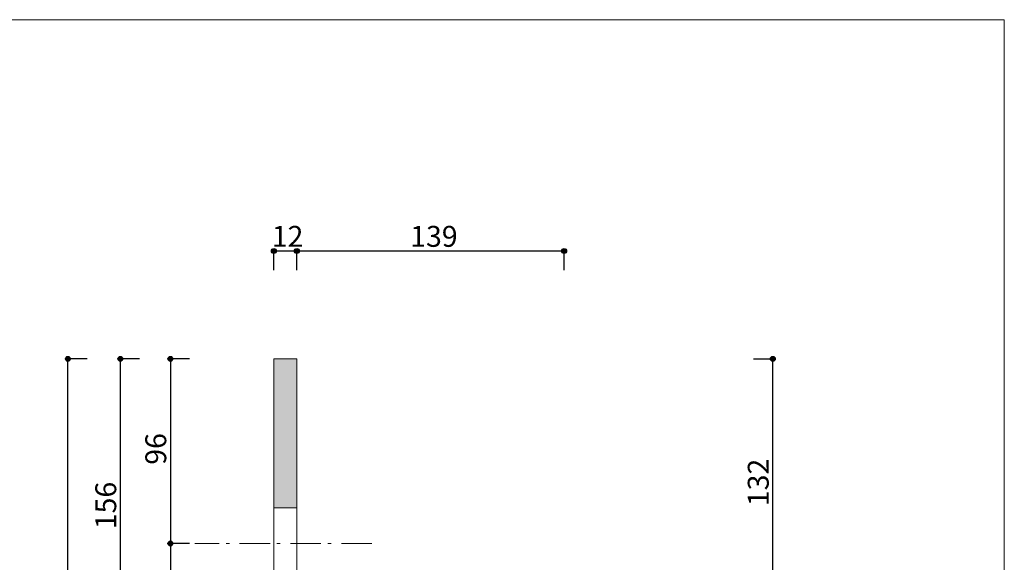
# Model space of a CAD drawing. Units: millimetres. Extents: x -4135 to 4055, y -2888 to 2846.
# Drawn here: x 2008 to 4055, y 1718 to 2846 of the extents above; entities that cross this region are included whole.
import ezdxf

# ---------------------------------------------------------------- set-up
doc = ezdxf.new("R2010")
doc.units = ezdxf.units.MM
doc.header["$LTSCALE"] = 50.8
doc.header["$PDMODE"] = 1
doc.header["$PDSIZE"] = -2
doc.linetypes.add('STYLE_12', pattern=[2.083282, 1.25, -0.416565, 0.138855, -0.277863])
doc.layers.get('0').update_dxf_attribs({"lineweight": 18})
doc.layers.get('Defpoints').update_dxf_attribs({"lineweight": 15})
doc.layers.add('一般-面積算定用', color=1, linetype='Continuous', lineweight=18)
doc.layers.add('寸法', color=7, linetype='Continuous', lineweight=5)
doc.styles.add('ヒラギノ角ゴ Pro W3', font='ヒラギノ角ゴ Pro W3')
doc.styles.add('ＭＳ ゴシック', font='ＭＳ ゴシック')
doc.dimstyles.new('y', dxfattribs={"dimtxt": 43.435764, "dimasz": 10.014893, "dimexe": 0, "dimexo": 0, "dimgap": 0.1, "dimtad": 1, "dimdec": 1, "dimzin": 11, "dimdsep": 46, "dimtxsty": 'ヒラギノ角ゴ Pro W3', "dimblk": 'DOT', "dimcen": 0, "dimazin": 0, "dimtfac": 0.8, "dimtdec": 1, "dimtix": 1, "dimtmove": 0, "dimatfit": 3, "dimldrblk": 'VW_FILLEDARROW', "dimfxl": 1, "dimfrac": 2, "dimtolj": 1, "dimtzin": 11, "dimarcsym": 0})

# ---------------------------------------------------------------- blocks, each defined once
blk = doc.blocks.new('*D30')
at = {"layer": '寸法', "linetype": 'Continuous', "lineweight": -2}
h = blk.add_hatch(color=0, dxfattribs=at)
edge = h.paths.add_edge_path()
edge.add_arc((3574.1, 2140.8), 5.01, 0, 360, ccw=False)
h = blk.add_hatch(color=0, dxfattribs=at)
edge = h.paths.add_edge_path()
edge.add_arc((3574.1, 1612.8), 5.01, 0, 360, ccw=False)
at = {"layer": 'Defpoints', "color": 0, "lineweight": 0}
for p in [(2560.2, 2140.8), (2661.2, 1612.8), (3574.1, 1612.8)]:
    blk.add_point(p, dxfattribs=at)
at = {"layer": '寸法', "color": 0, "linetype": 'Continuous', "lineweight": -2}
for p, q in [((3534.1, 2140.8), (3574.1, 2140.8)), ((3574.1, 1612.8), (3574.1, 2140.8)), ((3534.1, 1612.8), (3574.1, 1612.8))]:
    blk.add_line(p, q, dxfattribs=at)
for centre in [(3574.1, 2140.8), (3574.1, 1612.8)]:
    blk.add_circle(centre, 5.01, dxfattribs=at)
at = {"layer": '寸法', "color": 0, "insert": (3522, 1834.5), "char_height": 43.44, "attachment_point": 1, "rotation": 90, "line_spacing_factor": 0.782827, "style": 'ヒラギノ角ゴ Pro W3'}
blk.add_mtext('132', dxfattribs=at)
blk = doc.blocks.new('_DOT')
at = {"color": 0, "linetype": 'ByBlock', "lineweight": -2}
blk.add_line((-0.5, 0), (-1, 0), dxfattribs=at)
at = {"color": 0, "linetype": 'ByBlock', "lineweight": -2, "const_width": 0.5}
blk.add_lwpolyline([(-0.25, 0, 1), (0.25, 0, 1)], format="xyb", close=True, dxfattribs=at)
blk = doc.blocks.new('VW_FILLEDARROW')
at = {"color": 0, "lineweight": -2}
blk.add_solid([(0, 0), (2.98, 0.8), (2.98, -0.8)], dxfattribs=at)
blk = doc.blocks.new('*D32')
at = {"layer": '寸法', "linetype": 'Continuous', "lineweight": -2}
h = blk.add_hatch(color=0, dxfattribs=at)
edge = h.paths.add_edge_path()
edge.add_arc((2584.2, 2365.1), 5.01, 0, 360, ccw=False)
h = blk.add_hatch(color=0, dxfattribs=at)
edge = h.paths.add_edge_path()
edge.add_arc((3140.2, 2365.1), 5.01, 0, 360, ccw=False)
at = {"layer": 'Defpoints', "color": 0, "lineweight": 0}
for p in [(2584.2, 2365.1), (2584.2, 1809.9), (3140.2, 1550.9)]:
    blk.add_point(p, dxfattribs=at)
at = {"layer": '寸法', "color": 0, "linetype": 'Continuous', "lineweight": -2}
for p, q in [((2584.2, 2325.1), (2584.2, 2365.1)), ((2584.2, 2365.1), (3140.2, 2365.1)), ((3140.2, 2325.1), (3140.2, 2365.1))]:
    blk.add_line(p, q, dxfattribs=at)
for centre in [(2584.2, 2365.1), (3140.2, 2365.1)]:
    blk.add_circle(centre, 5.01, dxfattribs=at)
at = {"layer": '寸法', "color": 0, "insert": (2819.9, 2417.2), "char_height": 43.44, "attachment_point": 1, "line_spacing_factor": 0.782827, "style": 'ヒラギノ角ゴ Pro W3'}
blk.add_mtext('139', dxfattribs=at)
blk = doc.blocks.new('*D33')
at = {"layer": '寸法', "linetype": 'Continuous', "lineweight": -2}
h = blk.add_hatch(color=0, dxfattribs=at)
edge = h.paths.add_edge_path()
edge.add_arc((2536.2, 2365.1), 5.01, 0, 360, ccw=False)
h = blk.add_hatch(color=0, dxfattribs=at)
edge = h.paths.add_edge_path()
edge.add_arc((2584.2, 2365.1), 5.01, 0, 360, ccw=False)
at = {"layer": 'Defpoints', "color": 0, "lineweight": 0}
for p in [(2536.2, 2365.1), (2536.2, 2060.8), (2584.2, 2060.8)]:
    blk.add_point(p, dxfattribs=at)
at = {"layer": '寸法', "color": 0, "linetype": 'Continuous', "lineweight": -2}
for p, q in [((2536.2, 2325.1), (2536.2, 2365.1)), ((2536.2, 2365.1), (2584.2, 2365.1)), ((2584.2, 2325.1), (2584.2, 2365.1))]:
    blk.add_line(p, q, dxfattribs=at)
for centre in [(2536.2, 2365.1), (2584.2, 2365.1)]:
    blk.add_circle(centre, 5.01, dxfattribs=at)
at = {"layer": '寸法', "color": 0, "insert": (2532, 2417.2), "char_height": 43.44, "attachment_point": 1, "line_spacing_factor": 0.782827, "style": 'ヒラギノ角ゴ Pro W3'}
blk.add_mtext('12', dxfattribs=at)
blk = doc.blocks.new('*D67')
at = {"layer": '寸法', "linetype": 'Continuous', "lineweight": -2}
h = blk.add_hatch(color=0, dxfattribs=at)
edge = h.paths.add_edge_path()
edge.add_arc((2321.2, 1756.8), 5.01, 0, 360, ccw=False)
h = blk.add_hatch(color=0, dxfattribs=at)
edge = h.paths.add_edge_path()
edge.add_arc((2321.2, 1548.8), 5.01, 0, 360, ccw=False)
at = {"layer": 'Defpoints', "color": 0, "lineweight": 0}
for p in [(2321.2, 1756.8), (2536.2, 1756.8), (2544.2, 1548.8)]:
    blk.add_point(p, dxfattribs=at)
at = {"layer": '寸法', "color": 0, "linetype": 'Continuous', "lineweight": -2}
for p, q in [((2361.2, 1756.8), (2321.2, 1756.8)), ((2321.2, 1756.8), (2321.2, 1548.8)), ((2361.2, 1548.8), (2321.2, 1548.8))]:
    blk.add_line(p, q, dxfattribs=at)
for centre in [(2321.2, 1756.8), (2321.2, 1548.8)]:
    blk.add_circle(centre, 5.01, dxfattribs=at)
at = {"layer": '寸法', "color": 0, "insert": (2269.1, 1624.6), "char_height": 43.44, "attachment_point": 1, "rotation": 90, "line_spacing_factor": 0.782827, "style": 'ヒラギノ角ゴ Pro W3'}
blk.add_mtext('52', dxfattribs=at)
blk = doc.blocks.new('*D69')
at = {"layer": '寸法', "linetype": 'Continuous', "lineweight": -2}
h = blk.add_hatch(color=0, dxfattribs=at)
edge = h.paths.add_edge_path()
edge.add_arc((2217.2, 2140.8), 5.01, 0, 360, ccw=False)
h = blk.add_hatch(color=0, dxfattribs=at)
edge = h.paths.add_edge_path()
edge.add_arc((2217.2, 1516.8), 5.01, 0, 360, ccw=False)
at = {"layer": 'Defpoints', "color": 0, "lineweight": 0}
for p in [(2536.2, 2140.8), (2217.2, 1516.8), (2605.2, 1516.8)]:
    blk.add_point(p, dxfattribs=at)
at = {"layer": '寸法', "color": 0, "linetype": 'Continuous', "lineweight": -2}
for p, q in [((2257.2, 2140.8), (2217.2, 2140.8)), ((2217.2, 1516.8), (2217.2, 2140.8)), ((2257.2, 1516.8), (2217.2, 1516.8))]:
    blk.add_line(p, q, dxfattribs=at)
for centre in [(2217.2, 2140.8), (2217.2, 1516.8)]:
    blk.add_circle(centre, 5.01, dxfattribs=at)
at = {"layer": '寸法', "color": 0, "insert": (2165.1, 1786.5), "char_height": 43.44, "attachment_point": 1, "rotation": 90, "line_spacing_factor": 0.782827, "style": 'ヒラギノ角ゴ Pro W3'}
blk.add_mtext('156', dxfattribs=at)
blk = doc.blocks.new('*D70')
at = {"layer": '寸法', "linetype": 'Continuous', "lineweight": -2}
h = blk.add_hatch(color=0, dxfattribs=at)
edge = h.paths.add_edge_path()
edge.add_arc((2321.2, 2140.8), 5.01, 0, 360, ccw=False)
h = blk.add_hatch(color=0, dxfattribs=at)
edge = h.paths.add_edge_path()
edge.add_arc((2321.2, 1756.8), 5.01, 0, 360, ccw=False)
at = {"layer": 'Defpoints', "color": 0, "lineweight": 0}
for p in [(2321.2, 2140.8), (2536.2, 2140.8), (2536.2, 1756.8)]:
    blk.add_point(p, dxfattribs=at)
at = {"layer": '寸法', "color": 0, "linetype": 'Continuous', "lineweight": -2}
for p, q in [((2361.2, 2140.8), (2321.2, 2140.8)), ((2321.2, 2140.8), (2321.2, 1756.8)), ((2361.2, 1756.8), (2321.2, 1756.8))]:
    blk.add_line(p, q, dxfattribs=at)
for centre in [(2321.2, 2140.8), (2321.2, 1756.8)]:
    blk.add_circle(centre, 5.01, dxfattribs=at)
at = {"layer": '寸法', "color": 0, "insert": (2269.1, 1920.6), "char_height": 43.44, "attachment_point": 1, "rotation": 90, "line_spacing_factor": 0.782827, "style": 'ヒラギノ角ゴ Pro W3'}
blk.add_mtext('96', dxfattribs=at)
blk = doc.blocks.new('*D71')
at = {"layer": '寸法', "linetype": 'Continuous', "lineweight": -2}
h = blk.add_hatch(color=0, dxfattribs=at)
edge = h.paths.add_edge_path()
edge.add_arc((2108.1, 2140.8), 5.01, 0, 360, ccw=False)
h = blk.add_hatch(color=0, dxfattribs=at)
edge = h.paths.add_edge_path()
edge.add_arc((2108.1, -99.2), 5.01, 0, 360, ccw=False)
at = {"layer": 'Defpoints', "color": 0, "lineweight": 0}
for p in [(2427.1, 2140.8), (2108.1, -99.2), (2544.2, -99.2)]:
    blk.add_point(p, dxfattribs=at)
at = {"layer": '寸法', "color": 0, "linetype": 'Continuous', "lineweight": -2}
for p, q in [((2148.1, 2140.8), (2108.1, 2140.8)), ((2108.1, -99.2), (2108.1, 2140.8)), ((2148.1, -99.2), (2108.1, -99.2))]:
    blk.add_line(p, q, dxfattribs=at)
for centre in [(2108.1, 2140.8), (2108.1, -99.2)]:
    blk.add_circle(centre, 5.01, dxfattribs=at)
at = {"layer": '寸法', "color": 0, "insert": (2056, 978.5), "char_height": 43.44, "attachment_point": 1, "rotation": 90, "line_spacing_factor": 0.782827, "style": 'ヒラギノ角ゴ Pro W3'}
blk.add_mtext('560', dxfattribs=at)

msp = doc.modelspace()

# ---------------------------------------------------------------- hatches: boundary and pattern name
at = {"layer": '一般-面積算定用', "linetype": 'Continuous', "lineweight": 0}
msp.add_hatch(color=255, dxfattribs=at).paths.add_polyline_path([(2536.21, 2140.79), (2584.21, 2140.79), (2584.21, 1830.79), (2536.21, 1830.79)])

# ---------------------------------------------------------------- linework, layer by layer
at = {"layer": '一般-面積算定用', "color": 7, "linetype": 'STYLE_12', "lineweight": 5}
msp.add_line((2740.21, 1756.79), (2372.21, 1756.79), dxfattribs=at)
at = {"layer": '一般-面積算定用', "color": 7, "linetype": 'Continuous', "lineweight": 5}
for points in [[(-4135.21, 2845.99), (4055.44, 2845.99), (4055.44, -2888.01), (-4135.21, -2888.01)], [(-4135.21, 2845.99), (4055.44, 2845.99), (4055.44, -2888.01), (-4135.21, -2888.01)], [(2536.21, 1830.79), (2584.21, 1830.79), (2584.21, 1682.79), (2536.21, 1682.79)]]:
    msp.add_lwpolyline(points, close=True, dxfattribs=at)
at = {"layer": '一般-面積算定用', "color": 7, "linetype": 'Continuous', "lineweight": 9}
msp.add_lwpolyline([(2536.21, 2140.79), (2584.21, 2140.79), (2584.21, 1830.79), (2536.21, 1830.79)], close=True, dxfattribs=at)

# ---------------------------------------------------------------- dimensions: what is measured, and where the dimension line sits
at = {"layer": '寸法', "color": 7, "linetype": 'Continuous', "lineweight": 5}
for base, p1, p2, picture, middle in [((2536.21, 2365.06), (2584.21, 2060.79), (2536.21, 2060.79), '*D33', (2560.21, 2365.06)), ((2584.21, 2365.06), (3140.21, 1550.89), (2584.21, 1809.89), '*D32', (2862.21, 2365.06))]:
    dim = msp.add_linear_dim(base=base, p1=p1, p2=p2, dimstyle='y', override={"dimtxt": 173.743056, "dimgap": 0.8, "dimlfac": 0.25, "dimpost": '<>', "dimtxsty": 'ＭＳ ゴシック', "dimtmove": 2}, dxfattribs=at)
    dim.commit()
    dim.dimension.update_dxf_attribs({"geometry": picture, "text_midpoint": middle})
for base, p1, p2, picture, middle in [((2108.09, -99.21), (2427.1, 2140.79), (2544.21, -99.21), '*D71', (2107.29, 1020.79)), ((2217.2, 1516.79), (2536.21, 2140.79), (2605.2, 1516.79), '*D69', (2216.4, 1828.79)), ((2321.2, 2140.79), (2536.21, 1756.79), (2536.21, 2140.79), '*D70', (2320.4, 1948.79)), ((3574.14, 1612.79), (2560.21, 2140.79), (2661.2, 1612.79), '*D30', (3574.94, 1876.79)), ((2321.2, 1756.79), (2544.21, 1548.79), (2536.21, 1756.79), '*D67', (2320.4, 1652.79))]:
    dim = msp.add_linear_dim(base=base, p1=p1, p2=p2, angle=90, dimstyle='y', override={"dimtxt": 173.743056, "dimgap": 0.8, "dimlfac": 0.25, "dimpost": '<>', "dimtxsty": 'ＭＳ ゴシック', "dimtmove": 2}, dxfattribs=at)
    dim.commit()
    dim.dimension.update_dxf_attribs({"geometry": picture, "text_midpoint": middle, "dimtype": 128})

doc.saveas('drawing.dxf')
